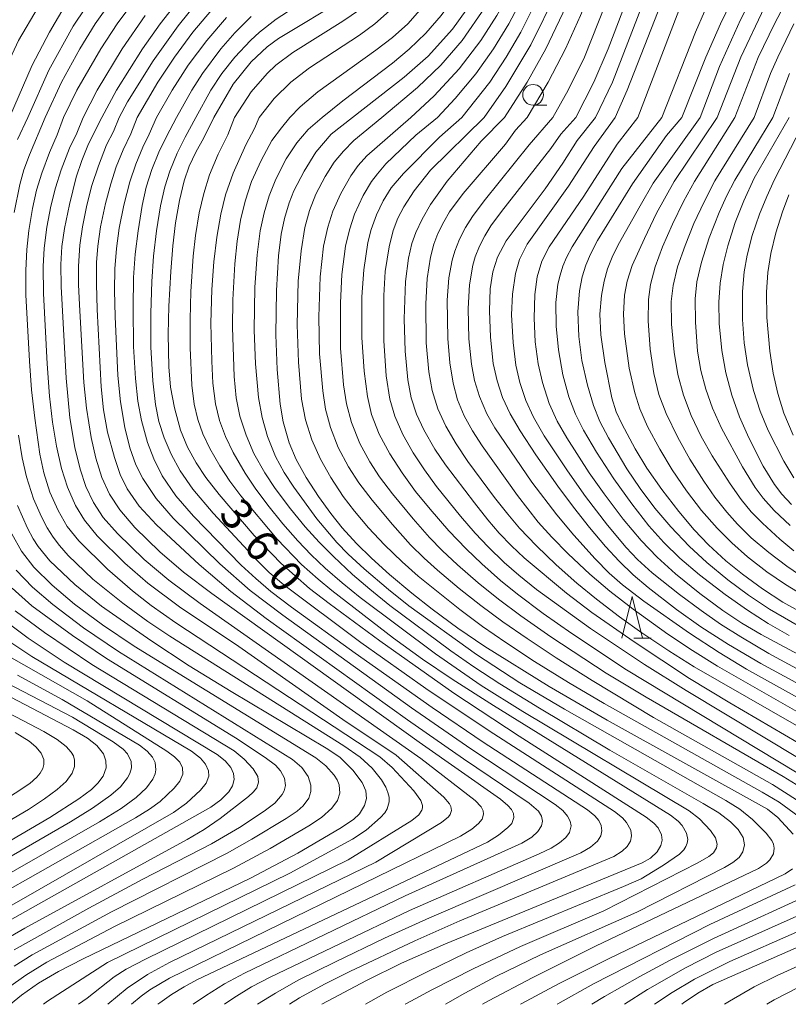
# Model space of a CAD drawing. Units: millimetres. Extents: x -72000 to -70000, y 24000 to 25500.
# Drawn here: x -70617 to -70524, y 24000 to 24119 of the extents above; entities that cross this region are included whole.
import ezdxf

# ---------------------------------------------------------------- set-up
doc = ezdxf.new("R2010")
doc.units = ezdxf.units.MM
for name, color, linetype, lineweight in [('633100_広葉樹林', 7, 'Continuous', 9), ('633200_針葉樹林', 7, 'Continuous', 9), ('710100_等高線（計曲線）', 7, 'Continuous', 20), ('710107_等高線（計曲線）（注記）', 7, 'Continuous', 20), ('710200_等高線（主曲線）', 7, 'Continuous', 9)]:
    doc.layers.add(name, color=color, linetype=linetype, lineweight=lineweight)
doc.styles.add('Style-WORKING', font='txt')

msp = doc.modelspace()

# ---------------------------------------------------------------- linework, layer by layer
at = {"layer": '633100_広葉樹林'}
msp.add_line((-70554.776, 24108.354), (-70553.109, 24108.354), dxfattribs=at)
msp.add_circle((-70554.776, 24109.604), 1.25, dxfattribs=at)
at = {"layer": '633200_針葉樹林'}
msp.add_line((-70542.622, 24044.13), (-70540.538, 24044.13), dxfattribs=at)
at = {"layer": '633200_針葉樹林', "flags": 128}
msp.add_lwpolyline([(-70544.08, 24044.13), (-70542.83, 24049.13), (-70541.58, 24044.13)], dxfattribs=at)
at = {"layer": '710100_等高線（計曲線）', "flags": 128}
for points in [[(-70522.61, 24190.51), (-70525.53, 24188.19), (-70529.6, 24184.41), (-70533.47, 24180.39), (-70549.63, 24162.94), (-70555.19, 24156.89), (-70557.74, 24153.71), (-70559.98, 24150.35), (-70561.86, 24146.79), (-70565.74, 24138.5), (-70567.24, 24135.89), (-70568.58, 24133.83), (-70572.24, 24126.74), (-70573.47, 24124.86), (-70575.29, 24122.9), (-70577.28, 24121.35), (-70585.45, 24116.41), (-70586.83, 24115.37), (-70588.75, 24113.58), (-70590.9, 24110.88), (-70593.22, 24106.87)], [(-70576.51, 24106.87), (-70570.29, 24111.74), (-70567.43, 24114.25), (-70564.48, 24117.52), (-70561.9, 24121.14), (-70559.19, 24125.82), (-70557.07, 24130.14), (-70551.2, 24143.56), (-70549.02, 24147.89), (-70546.56, 24152.04), (-70543.83, 24156.04), (-70540.29, 24160.68), (-70534.2, 24167.85), (-70529.77, 24172.75), (-70525.12, 24177.41), (-70521.85, 24180.29)], [(-70560.68, 24106.87), (-70558.04, 24110.59), (-70555.06, 24115.63), (-70551.95, 24121.95), (-70544.99, 24137.83), (-70542.34, 24142.93), (-70539.8, 24147.02), (-70536.97, 24150.96), (-70533.25, 24155.46), (-70529.69, 24159.29), (-70524.65, 24164.12), (-70519.77, 24168.34)], [(-70547.24, 24106.87), (-70545.2, 24111.15), (-70538.97, 24127.28), (-70536.82, 24132.26), (-70534.43, 24137.12), (-70531.21, 24142.77), (-70527.99, 24147.58), (-70524.73, 24151.76), (-70522.05, 24154.76)], [(-70534.65, 24106.87), (-70532.31, 24113.01), (-70529.8, 24118.66), (-70526.95, 24124.16), (-70517.68, 24140.23)], [(-70615.63, 24106.87), (-70613.11, 24112.59), (-70610.2, 24117.89), (-70607.23, 24122.32)], [(-70604.64, 24106.87), (-70603.64, 24108.77), (-70600.55, 24113.71), (-70597.52, 24117.93), (-70594.73, 24121.44)], [(-70615.63, 24106.87), (-70616.88, 24104.22)], [(-70604.64, 24106.87), (-70605.34, 24105.2), (-70606.15, 24103.57), (-70607.15, 24101.03), (-70607.92, 24098.68), (-70608.54, 24096.29), (-70609.06, 24093.7), (-70609.36, 24091.5), (-70609.53, 24088.97), (-70609.55, 24086.75), (-70609.44, 24084.31), (-70608.88, 24074.92), (-70608.56, 24071.83), (-70608, 24068.31), (-70607.44, 24065.8), (-70606.73, 24063.48), (-70605.81, 24061.49), (-70604.58, 24059.6), (-70602.76, 24057.47), (-70599.76, 24054.52), (-70596.91, 24052.07), (-70593.48, 24049.49), (-70568.51, 24031.59), (-70558.69, 24024.71), (-70557.8, 24023.96), (-70557.37, 24023.47), (-70557.14, 24022.99), (-70557.08, 24022.5), (-70557.35, 24021.79), (-70557.8, 24021.29), (-70558.95, 24020.37), (-70560.26, 24019.56), (-70595.28, 24002.93), (-70596.83, 24002.11), (-70598.33, 24001.2), (-70599.75, 24000.19), (-70599.98, 24000)], [(-70593.22, 24106.87), (-70594.43, 24104.44), (-70595.42, 24102.69), (-70596.2, 24101.01), (-70596.8, 24099.25), (-70597.37, 24096.89), (-70597.85, 24094.19), (-70598.19, 24091.42), (-70598.42, 24088.32), (-70598.66, 24084.15), (-70598.73, 24080.78), (-70598.64, 24076.84), (-70598.44, 24074.39), (-70597.99, 24071.89), (-70597.24, 24069.18), (-70596.42, 24067.16), (-70595.37, 24065.24), (-70594.18, 24063.5), (-70592.59, 24061.43), (-70588.39, 24056.5), (-70585.17, 24053.18), (-70581.71, 24050.11), (-70579.36, 24048.29), (-70573.22, 24043.79), (-70564.31, 24037.5), (-70556.46, 24032.31), (-70541.14, 24022.56), (-70540.22, 24021.84), (-70539.72, 24021.28), (-70539.29, 24020.44), (-70539.22, 24019.79), (-70539.37, 24019.14), (-70539.84, 24018.37), (-70540.61, 24017.63), (-70541.63, 24017.03), (-70565.31, 24007.29), (-70570.63, 24004.95), (-70574.84, 24002.88), (-70580.23, 24000)], [(-70576.51, 24106.87), (-70579.08, 24104.88), (-70580.94, 24102.71), (-70582.34, 24100.42), (-70583.58, 24098.03), (-70584.17, 24096.58), (-70584.73, 24094.69), (-70585.11, 24092.81), (-70585.45, 24090.2), (-70585.7, 24086.01), (-70585.77, 24080.68), (-70585.6, 24076.52), (-70585.23, 24072.32), (-70584.87, 24070.19), (-70584.15, 24067.66), (-70583.32, 24065.66), (-70582.11, 24063.49), (-70580.61, 24061.21), (-70579.13, 24059.13), (-70577.77, 24057.43), (-70576.06, 24055.55), (-70574.25, 24053.75), (-70572.09, 24051.81), (-70569.38, 24049.53), (-70566.93, 24047.61), (-70563.82, 24045.34), (-70560.58, 24043.12), (-70552.84, 24038.29), (-70545.86, 24034.24), (-70526.54, 24023.51), (-70525.3, 24022.53), (-70523.44, 24020.49)], [(-70560.68, 24106.87), (-70567.15, 24100.52), (-70569.11, 24098.05), (-70570.35, 24096.11), (-70571.08, 24094.74), (-70571.65, 24093.24), (-70572.12, 24091.28), (-70572.58, 24088.31), (-70572.75, 24085.41), (-70572.76, 24079.97), (-70572.47, 24075.74), (-70572.02, 24072.92), (-70571.44, 24070.88), (-70570.47, 24068.65), (-70569.22, 24066.47), (-70567.86, 24064.41), (-70566.4, 24062.42), (-70563.5, 24058.81), (-70561.76, 24056.79), (-70560.2, 24055.14), (-70558.24, 24053.25), (-70556.49, 24051.71), (-70554.38, 24050.01), (-70547.84, 24045.31), (-70541.34, 24040.94), (-70536.34, 24037.83), (-70517.99, 24026.77)], [(-70547.24, 24106.87), (-70549.45, 24104.09), (-70551.18, 24101.36), (-70553.33, 24098.29), (-70558.02, 24092.01), (-70559.08, 24090.03), (-70559.64, 24088.26), (-70559.93, 24086.24), (-70560.04, 24083.58), (-70559.92, 24080.38), (-70559.57, 24077.24), (-70559.12, 24075.14), (-70558.44, 24073.11), (-70557.54, 24071.17), (-70556.33, 24069.1), (-70554.44, 24066.2), (-70551.78, 24062.44), (-70549.92, 24059.91), (-70547.99, 24057.48), (-70546.03, 24055.17), (-70544.42, 24053.42), (-70542.71, 24051.77), (-70540.91, 24050.22), (-70537.49, 24047.58), (-70534.56, 24045.5), (-70531.24, 24043.37), (-70527.33, 24041.07), (-70517.93, 24035.98)], [(-70534.65, 24106.87), (-70540.29, 24098.94), (-70541.89, 24096.23), (-70544.52, 24091.51), (-70545.23, 24090.06), (-70545.79, 24088.63), (-70546.22, 24087.15), (-70546.55, 24085.41), (-70546.73, 24083.17), (-70546.62, 24080.69), (-70546.14, 24077.35), (-70545.3, 24073.08), (-70544.75, 24071.39), (-70544.1, 24069.95), (-70542.46, 24066.94), (-70541.05, 24064.61), (-70539.28, 24062.04), (-70537.23, 24059.38), (-70535.37, 24057.18), (-70533.64, 24055.38), (-70531.54, 24053.44), (-70529.55, 24051.83), (-70527.15, 24050.06), (-70524.67, 24048.46), (-70520.53, 24046.19)], [(-70523.62, 24060.23), (-70524.8, 24061.49), (-70525.68, 24062.64), (-70527.05, 24064.87), (-70528.79, 24068.27), (-70529.9, 24070.81), (-70530.82, 24073.42), (-70531.54, 24076.09), (-70532.03, 24078.81), (-70532.37, 24082.04), (-70532.41, 24084.63), (-70532.25, 24086.9), (-70531.89, 24089.14), (-70531.33, 24091.41), (-70530.43, 24094.21), (-70529.39, 24096.82), (-70528.15, 24099.57), (-70523.92, 24106.87)], [(-70616.88, 24060.11), (-70615.68, 24057.4), (-70614.99, 24056.1), (-70614.39, 24055.17), (-70612.99, 24053.46), (-70610, 24050.58), (-70606.78, 24048), (-70600.81, 24043.84), (-70596.19, 24040.81), (-70591.15, 24037.7), (-70579.69, 24030.88), (-70578.07, 24029.78), (-70576.47, 24028.21), (-70575.35, 24026.74), (-70574.91, 24025.73), (-70574.85, 24024.8), (-70575.07, 24023.96), (-70575.7, 24022.95), (-70576.41, 24022.26), (-70578.04, 24021.17), (-70583.12, 24018.23), (-70588.8, 24015.19), (-70608.99, 24005.5), (-70611.97, 24003.96), (-70614.34, 24002.55), (-70616.39, 24001.11), (-70617.72, 24000)], [(-70619.67, 24047.14), (-70615.62, 24044.14), (-70611.28, 24041.25), (-70592.82, 24030.1), (-70591.88, 24029.36), (-70591.2, 24028.54), (-70590.87, 24027.83), (-70590.8, 24027.11), (-70591, 24026.32), (-70591.44, 24025.6), (-70592.4, 24024.63), (-70593.61, 24023.75), (-70618.49, 24009.72)], [(-70623.55, 24040.07), (-70610.17, 24033.09), (-70608.44, 24032.09), (-70607.34, 24031.2), (-70606.53, 24030.19), (-70606.23, 24029.36), (-70606.22, 24028.48), (-70606.58, 24027.48), (-70607.21, 24026.64), (-70607.99, 24025.89), (-70609.5, 24024.78), (-70613, 24022.53), (-70627.01, 24014.31)], [(-70523.51, 24016.34), (-70524.42, 24015.72), (-70545.6, 24005.53), (-70551.65, 24002.49), (-70556.21, 24000.04), (-70556.29, 24000)], [(-70511.01, 24012.09), (-70533.12, 24002.37), (-70534.92, 24001.34), (-70536.64, 24000.18), (-70536.87, 24000)]]:
    msp.add_lwpolyline(points, dxfattribs=at)
at = {"layer": '710200_等高線（主曲線）', "flags": 128}
for points in [[(-70523.63, 24192.09), (-70526.63, 24189.73), (-70529.64, 24186.98), (-70532.64, 24183.97), (-70546.2, 24169.2), (-70555.74, 24159.2), (-70559.18, 24155.19), (-70560.68, 24153.1), (-70561.88, 24151.19), (-70563.48, 24148.19), (-70566.69, 24141.16), (-70568.17, 24138.18), (-70572.83, 24130.17), (-70574.8, 24127.17), (-70575.7, 24126.04), (-70577.7, 24124.13), (-70579.71, 24122.66), (-70585.71, 24118.72), (-70587.73, 24117.16), (-70588.83, 24116.16), (-70590.72, 24114.14), (-70592.26, 24112.16), (-70593.58, 24110.15), (-70595.39, 24106.87)], [(-70521.63, 24189.02), (-70524.63, 24186.65), (-70527.64, 24183.95), (-70530.64, 24180.99), (-70534.24, 24177.21), (-70546.13, 24164.2), (-70551.67, 24157.95), (-70554.81, 24154.19), (-70556.27, 24152.19), (-70558.75, 24148.19), (-70564.21, 24137.18), (-70567.69, 24130.92), (-70570.13, 24126.17), (-70571.7, 24123.75), (-70573.7, 24121.5), (-70575.7, 24119.84), (-70577.7, 24118.48), (-70583.71, 24114.72), (-70585.77, 24113.16), (-70586.83, 24112.16), (-70588.72, 24109.97), (-70590.75, 24106.87)], [(-70523.69, 24185.22), (-70527.06, 24182.22), (-70529.12, 24180.21), (-70535.77, 24173.21), (-70546.42, 24161.2), (-70550.67, 24156.04), (-70552.85, 24153.19), (-70554.86, 24150.19), (-70556.04, 24148.19), (-70557.63, 24145.18), (-70560.91, 24138.18), (-70567.19, 24126.17), (-70568.4, 24124.17), (-70569.81, 24122.16), (-70571.7, 24120.06), (-70573.82, 24118.16), (-70575.7, 24116.79), (-70581.71, 24112.85), (-70583.94, 24111.15), (-70585.98, 24109.15), (-70587.77, 24106.87)], [(-70522.63, 24183.92), (-70524.63, 24182.21), (-70527.84, 24179.21), (-70530.8, 24176.21), (-70535.44, 24171.21), (-70544.13, 24161.2), (-70547.31, 24157.19), (-70549.53, 24154.19), (-70552.14, 24150.19), (-70554.33, 24146.18), (-70559.73, 24134.17), (-70561.72, 24130.17), (-70564.53, 24125.17), (-70565.81, 24123.16), (-70567.27, 24121.16), (-70569.88, 24118.16), (-70571.7, 24116.53), (-70573.7, 24114.98), (-70580.71, 24109.97), (-70582.82, 24108.15), (-70584.06, 24106.87)], [(-70522.63, 24181.75), (-70527.64, 24177.16), (-70534.2, 24170.21), (-70541.94, 24161.2), (-70545.07, 24157.19), (-70547.23, 24154.19), (-70550.36, 24149.19), (-70552.45, 24145.18), (-70558.72, 24131.17), (-70560.68, 24127.24), (-70563.68, 24122.14), (-70565.86, 24119.16), (-70567.69, 24117.03), (-70569.69, 24115.09), (-70571.7, 24113.42), (-70577.7, 24108.9), (-70580.2, 24106.87)], [(-70522.63, 24176.99), (-70525.65, 24174.21), (-70530.64, 24169.09), (-70534.15, 24165.2), (-70538.44, 24160.2), (-70542.31, 24155.19), (-70545.69, 24150.19), (-70548.54, 24145.18), (-70550.48, 24141.18), (-70556.25, 24128.17), (-70558.25, 24124.17), (-70560.54, 24120.16), (-70563.31, 24116.16), (-70565.88, 24113.16), (-70568.69, 24110.47), (-70573, 24106.87)], [(-70569.49, 24106.87), (-70566.69, 24109.49), (-70563.68, 24112.72), (-70561.06, 24116.16), (-70559.13, 24119.16), (-70556.89, 24123.16), (-70555.39, 24126.17), (-70549.6, 24139.18), (-70547.17, 24144.18), (-70544.32, 24149.19), (-70541.65, 24153.17), (-70539.4, 24156.19), (-70536.97, 24159.2), (-70531.66, 24165.2), (-70524.75, 24172.21), (-70522.63, 24174.19)], [(-70523.72, 24170.21), (-70526.91, 24167.2), (-70530.64, 24163.46), (-70535.65, 24157.98), (-70538.73, 24154.19), (-70540.95, 24151.19), (-70543.57, 24147.19), (-70546.35, 24142.18), (-70548.28, 24138.18), (-70554.54, 24124.17), (-70557.7, 24118.16), (-70559.55, 24115.16), (-70561.68, 24112.14), (-70564.15, 24109.15), (-70566.28, 24106.87)], [(-70563.35, 24106.87), (-70560, 24111.15), (-70558.03, 24114.16), (-70556.26, 24117.16), (-70552.74, 24124.17), (-70547.89, 24135.18), (-70545.56, 24140.18), (-70542.85, 24145.18), (-70540.29, 24149.19), (-70538.11, 24152.19), (-70535.7, 24155.19), (-70533.09, 24158.19), (-70530.25, 24161.2), (-70527.21, 24164.2), (-70523.63, 24167.52)], [(-70522.63, 24163.65), (-70528.64, 24157.91), (-70531.17, 24155.19), (-70533.74, 24152.19), (-70536.09, 24149.19), (-70538.22, 24146.18), (-70540.72, 24142.18), (-70542.87, 24138.18), (-70545.66, 24132.13), (-70550.39, 24121.16), (-70553.25, 24115.16), (-70555.47, 24111.15), (-70558.23, 24106.87)], [(-70521.73, 24162.2), (-70524.94, 24159.2), (-70527.9, 24156.19), (-70532.25, 24151.19), (-70533.82, 24149.19), (-70536.66, 24145.18), (-70539.13, 24141.18), (-70541.27, 24137.18), (-70543.66, 24132.04), (-70549.08, 24119.16), (-70550.87, 24115.16), (-70552.94, 24111.15), (-70555.49, 24106.87)], [(-70552.38, 24106.87), (-70550.55, 24110.15), (-70548.58, 24114.16), (-70543.44, 24127.17), (-70540.42, 24134.17), (-70537.92, 24139.18), (-70535.65, 24143.08), (-70533.64, 24146.16), (-70531.46, 24149.19), (-70529.07, 24152.19), (-70526.63, 24154.97), (-70524.63, 24157.08), (-70521.63, 24160)], [(-70549.61, 24106.87), (-70547.45, 24111.15), (-70545.73, 24115.16), (-70541.14, 24127.17), (-70538.57, 24133.17), (-70536.12, 24138.18), (-70533.24, 24143.18), (-70530.64, 24147.08), (-70529.09, 24149.19), (-70527.52, 24151.19), (-70524.94, 24154.19), (-70523.06, 24156.19)], [(-70522.63, 24151.11), (-70524.19, 24149.19), (-70526.39, 24146.18), (-70528.39, 24143.18), (-70529.65, 24141.18), (-70532.47, 24136.18), (-70535.41, 24130.17), (-70537.65, 24124.93), (-70543.43, 24110.15), (-70544.89, 24106.87)], [(-70542.17, 24106.87), (-70536.69, 24121.16), (-70534.58, 24126.17), (-70532.64, 24130.41), (-70530.64, 24134.34), (-70529.68, 24136.18), (-70526.75, 24141.18), (-70522.77, 24147.19)], [(-70521.24, 24144.18), (-70525.22, 24137.18), (-70528.98, 24130.17), (-70533.03, 24122.16), (-70535.19, 24117.16), (-70539.27, 24106.87)], [(-70523.19, 24135.18), (-70528.19, 24126.17), (-70530.28, 24122.16), (-70532.2, 24118.16), (-70533.95, 24114.16), (-70536.84, 24106.87)], [(-70532.61, 24106.87), (-70529.75, 24114.16), (-70526.9, 24120.16), (-70524.74, 24124.17), (-70521.63, 24129.57)], [(-70604.74, 24122.12), (-70607.54, 24118.16), (-70609.39, 24115.16), (-70611.59, 24111.15), (-70613.55, 24106.87)], [(-70611.33, 24106.87), (-70609.76, 24110.15), (-70606.87, 24115.16), (-70604.9, 24118.16), (-70601.93, 24122.16)], [(-70596.73, 24121.98), (-70599.71, 24118.16), (-70601.83, 24115.16), (-70604.96, 24110.15), (-70606.72, 24106.87)], [(-70530.48, 24106.87), (-70527.64, 24114.1), (-70525.68, 24118.16), (-70523.63, 24122.08)], [(-70620.71, 24106.87), (-70619.12, 24111.15), (-70616.78, 24116.16), (-70614.4, 24120.16)], [(-70617.85, 24106.87), (-70615.13, 24113.16), (-70613.04, 24117.16), (-70611.25, 24120.16)], [(-70592.41, 24121.16), (-70595.75, 24117.16), (-70597.96, 24114.16), (-70599.97, 24111.15), (-70602.49, 24106.87)], [(-70601.52, 24119.16), (-70604.28, 24115.16), (-70607.29, 24110.15), (-70608.97, 24106.87)], [(-70591.72, 24118.94), (-70594.08, 24116.16), (-70596.31, 24113.16), (-70598.27, 24110.15), (-70600.16, 24106.87)], [(-70588.72, 24119.04), (-70590.72, 24117.07), (-70592.39, 24115.16), (-70594.61, 24112.16), (-70595.89, 24110.15), (-70597.72, 24106.87)], [(-70528.12, 24106.87), (-70526.15, 24112.16), (-70525.29, 24114.16), (-70523.36, 24118.16)], [(-70525.87, 24106.87), (-70523.9, 24112.16)], [(-70617.29, 24095.44), (-70616.6, 24098.79), (-70616.11, 24100.55), (-70615.46, 24102.38), (-70613.55, 24106.87)], [(-70609.56, 24000), (-70608.51, 24000.76), (-70605.24, 24003.3), (-70603.81, 24004.24), (-70601.48, 24005.46), (-70577.07, 24017.41), (-70569.37, 24022.15), (-70568.53, 24022.85), (-70568.17, 24023.38), (-70568.09, 24023.67), (-70568.09, 24023.97), (-70568.29, 24024.57), (-70569.13, 24025.73), (-70571.77, 24028.55), (-70573.24, 24029.82), (-70597.8, 24045.96), (-70600.77, 24048.06), (-70603.05, 24049.82), (-70606.03, 24052.43), (-70609.5, 24055.84), (-70610.9, 24057.6), (-70612.01, 24059.5), (-70613, 24061.73), (-70613.72, 24064.05), (-70614.18, 24066.3), (-70614.81, 24070.62), (-70615.2, 24074.05), (-70615.46, 24077.49), (-70615.87, 24085.52), (-70615.9, 24088.42), (-70615.77, 24090.95), (-70615.52, 24093.27), (-70615.09, 24095.92), (-70614.59, 24098.1), (-70613.97, 24100.17), (-70613.04, 24102.66), (-70612.13, 24104.8), (-70611.33, 24106.87)], [(-70606.01, 24000), (-70603.66, 24001.93), (-70601.24, 24003.61), (-70598.57, 24005.02), (-70573.7, 24017.13), (-70565.81, 24021.9), (-70564.97, 24022.6), (-70564.77, 24022.86), (-70564.6, 24023.34), (-70564.68, 24023.85), (-70564.83, 24024.14), (-70565.53, 24024.98), (-70571.28, 24030.02), (-70577.68, 24034.33), (-70590.21, 24043.13), (-70597.37, 24047.89), (-70601.18, 24050.74), (-70603.94, 24053.16), (-70607.28, 24056.47), (-70608.83, 24058.33), (-70609.9, 24060.1), (-70610.88, 24062.33), (-70611.59, 24064.57), (-70612.21, 24067.25), (-70612.66, 24070.15), (-70613.02, 24073.29), (-70613.31, 24077.18), (-70613.75, 24085.68), (-70613.79, 24088.92), (-70613.66, 24091.14), (-70613.35, 24093.66), (-70612.88, 24096.19), (-70612.33, 24098.38), (-70611.63, 24100.58), (-70610.62, 24103.16), (-70609.76, 24105), (-70608.97, 24106.87)], [(-70603.15, 24000), (-70602.01, 24000.97), (-70600.94, 24001.76), (-70598.59, 24003.14), (-70563.5, 24020.28), (-70562.16, 24021.09), (-70561.33, 24021.79), (-70560.92, 24022.31), (-70560.73, 24022.91), (-70560.77, 24023.31), (-70561.01, 24023.78), (-70561.74, 24024.57), (-70568.29, 24029.62), (-70594.9, 24048.3), (-70598.66, 24051.1), (-70601.62, 24053.62), (-70604.85, 24056.74), (-70606.55, 24058.68), (-70607.74, 24060.47), (-70608.65, 24062.41), (-70609.35, 24064.51), (-70609.99, 24067.12), (-70610.59, 24070.67), (-70611.04, 24075.45), (-70611.64, 24086.52), (-70611.68, 24089.15), (-70611.53, 24091.32), (-70611.23, 24093.48), (-70610.64, 24096.39), (-70609.81, 24099.67), (-70609.15, 24101.69), (-70608.43, 24103.5), (-70607.56, 24105.24), (-70606.72, 24106.87)], [(-70595.73, 24000), (-70594.25, 24001.03), (-70591.94, 24002.45), (-70589.54, 24003.74), (-70570.18, 24013.07), (-70556.11, 24019.41), (-70554.91, 24020.16), (-70554.19, 24020.82), (-70553.75, 24021.49), (-70553.63, 24022.07), (-70553.76, 24022.67), (-70554.11, 24023.26), (-70555.25, 24024.26), (-70563.15, 24029.58), (-70569.92, 24034.28), (-70586.92, 24046.51), (-70591.2, 24049.76), (-70595, 24052.99), (-70600.15, 24057.78), (-70602.24, 24060.05), (-70603.67, 24062.12), (-70604.52, 24063.85), (-70605.2, 24065.89), (-70606.03, 24068.95), (-70606.53, 24071.66), (-70606.79, 24074.4), (-70607.3, 24083.73), (-70607.39, 24086.81), (-70607.36, 24089.38), (-70607.22, 24091.37), (-70606.88, 24093.71), (-70606.3, 24096.49), (-70605.66, 24098.89), (-70604.99, 24100.93), (-70604.15, 24102.98), (-70603.22, 24104.89), (-70602.49, 24106.87)], [(-70591.97, 24000), (-70590.82, 24000.8), (-70588.68, 24002.1), (-70586.46, 24003.27), (-70569.66, 24011.31), (-70554.04, 24018.12), (-70552.59, 24018.82), (-70551.59, 24019.45), (-70550.84, 24020.1), (-70550.38, 24020.72), (-70550.19, 24021.49), (-70550.3, 24022.08), (-70550.62, 24022.67), (-70551.2, 24023.34), (-70552.12, 24024.07), (-70562.29, 24030.8), (-70569.43, 24035.72), (-70584.93, 24046.9), (-70588.84, 24049.88), (-70592.5, 24053.08), (-70598.12, 24058.59), (-70600.17, 24060.95), (-70601.8, 24063.35), (-70602.63, 24065.01), (-70603.36, 24067.05), (-70603.96, 24069.5), (-70604.49, 24072.6), (-70604.79, 24075.8), (-70605.14, 24082.88), (-70605.21, 24086.03), (-70605.17, 24088.62), (-70604.98, 24091.07), (-70604.64, 24093.53), (-70604.08, 24096.3), (-70603.35, 24099.13), (-70602.65, 24101.23), (-70601.8, 24103.29), (-70601.01, 24104.87), (-70600.16, 24106.87)], [(-70587.96, 24000), (-70585.81, 24001.36), (-70583.06, 24002.89), (-70578.64, 24005.09), (-70572.67, 24007.96), (-70567.24, 24010.44), (-70549.02, 24018.25), (-70547.86, 24018.93), (-70547.03, 24019.66), (-70546.61, 24020.31), (-70546.48, 24020.92), (-70546.57, 24021.53), (-70546.87, 24022.16), (-70547.34, 24022.72), (-70548.23, 24023.45), (-70560.78, 24031.61), (-70566.94, 24035.77), (-70576.2, 24042.31), (-70583.86, 24047.85), (-70586.36, 24049.75), (-70588.19, 24051.31), (-70589.96, 24052.94), (-70595.7, 24058.83), (-70597.83, 24061.29), (-70599.45, 24063.69), (-70600.48, 24065.74), (-70601.21, 24067.7), (-70601.94, 24070.34), (-70602.38, 24072.69), (-70602.68, 24075.41), (-70602.91, 24079.27), (-70602.97, 24083.95), (-70602.9, 24087.59), (-70602.7, 24090.41), (-70602.37, 24093.22), (-70601.88, 24096.27), (-70601.38, 24098.47), (-70600.7, 24100.62), (-70599.86, 24102.71), (-70598.93, 24104.58), (-70597.72, 24106.87)], [(-70584.13, 24000), (-70582.92, 24000.77), (-70579.92, 24002.43), (-70576.86, 24003.97), (-70569, 24007.63), (-70563.58, 24010.05), (-70545.06, 24017.82), (-70544.05, 24018.45), (-70543.42, 24019.03), (-70543.04, 24019.65), (-70542.91, 24020.31), (-70543.01, 24020.98), (-70543.52, 24021.93), (-70544.02, 24022.49), (-70544.95, 24023.22), (-70560.06, 24032.97), (-70567.69, 24038.07), (-70575.51, 24043.62), (-70584.81, 24050.55), (-70586.55, 24052.05), (-70588.07, 24053.51), (-70593.33, 24059.2), (-70595.78, 24062.08), (-70597.3, 24064.31), (-70598.38, 24066.3), (-70599.23, 24068.26), (-70599.85, 24070.24), (-70600.28, 24072.28), (-70600.59, 24075.15), (-70600.81, 24079.21), (-70600.83, 24083.3), (-70600.72, 24087.1), (-70600.49, 24090.17), (-70600.13, 24093.22), (-70599.66, 24096.23), (-70599.15, 24098.5), (-70598.55, 24100.4), (-70597.67, 24102.56), (-70596.69, 24104.51), (-70595.39, 24106.87)], [(-70574.97, 24000), (-70572.4, 24001.45), (-70567.47, 24003.96), (-70562.82, 24006.19), (-70558.45, 24008.16), (-70543.88, 24014.18), (-70541.75, 24015.14), (-70539.05, 24016.76), (-70537.13, 24018.11), (-70536.61, 24018.62), (-70536.36, 24019), (-70536.19, 24019.41), (-70536.14, 24019.85), (-70536.29, 24020.62), (-70536.8, 24021.54), (-70537.29, 24022.08), (-70538.23, 24022.8), (-70559.55, 24036), (-70564.52, 24039.17), (-70568.08, 24041.61), (-70571.58, 24044.14), (-70579.03, 24049.86), (-70580.67, 24051.22), (-70582.67, 24053.02), (-70585.6, 24056.05), (-70590, 24061.29), (-70591.29, 24063.06), (-70592.5, 24064.88), (-70593.71, 24066.98), (-70594.56, 24068.77), (-70595.18, 24070.47), (-70595.62, 24072.33), (-70595.87, 24074.6), (-70596.08, 24079.12), (-70596.1, 24082.52), (-70595.99, 24085.92), (-70595.71, 24090.16), (-70595.45, 24092.64), (-70594.99, 24095.4), (-70594.45, 24097.73), (-70593.74, 24099.97), (-70592.73, 24102.46), (-70591.56, 24104.8), (-70590.75, 24106.87)], [(-70570.18, 24000), (-70570.04, 24000.09), (-70566.96, 24001.76), (-70562.01, 24004.28), (-70556.3, 24006.97), (-70546.24, 24011.28), (-70534.94, 24017.03), (-70533.59, 24017.81), (-70533.04, 24018.27), (-70532.66, 24018.85), (-70532.58, 24019.29), (-70532.78, 24020.05), (-70533.39, 24020.94), (-70534.74, 24022.34), (-70535.97, 24023.32), (-70556, 24035.28), (-70561.01, 24038.43), (-70566.54, 24042.23), (-70575.62, 24049.02), (-70577.79, 24050.79), (-70579.82, 24052.57), (-70581.5, 24054.18), (-70583.11, 24055.86), (-70584.91, 24057.9), (-70586.74, 24060.16), (-70588.27, 24062.21), (-70589.46, 24064.01), (-70590.91, 24066.51), (-70591.84, 24068.42), (-70592.54, 24070.35), (-70593.02, 24072.35), (-70593.35, 24074.84), (-70593.48, 24077.49), (-70593.58, 24082.07), (-70593.47, 24086.16), (-70593.24, 24089.46), (-70592.88, 24092.44), (-70592.4, 24095.22), (-70591.84, 24097.54), (-70590.92, 24100.16), (-70589.4, 24103.58), (-70588.35, 24105.54), (-70587.77, 24106.87)], [(-70565.34, 24000), (-70563, 24001.35), (-70559.25, 24003.34), (-70553.89, 24005.95), (-70542.28, 24011.12), (-70531.72, 24016.47), (-70530.71, 24017.08), (-70529.96, 24017.71), (-70529.51, 24018.36), (-70529.29, 24019.21), (-70529.47, 24020.11), (-70530.07, 24021.06), (-70531, 24021.99), (-70532.41, 24023.06), (-70534.28, 24024.22), (-70545.51, 24030.61), (-70553.99, 24035.67), (-70558.78, 24038.63), (-70561.91, 24040.67), (-70564.67, 24042.58), (-70572.03, 24048.08), (-70574.46, 24050.03), (-70576.52, 24051.81), (-70578.83, 24053.96), (-70580.56, 24055.71), (-70582.22, 24057.54), (-70584.01, 24059.73), (-70585.85, 24062.17), (-70587.11, 24064.05), (-70588.4, 24066.4), (-70589.36, 24068.59), (-70590.1, 24070.86), (-70590.55, 24073.08), (-70590.8, 24075.64), (-70590.99, 24081.58), (-70590.95, 24084.9), (-70590.71, 24089.23), (-70590.43, 24091.98), (-70590.02, 24094.52), (-70589.47, 24096.8), (-70588.68, 24099.15), (-70587.52, 24101.69), (-70586.25, 24104.09), (-70585.07, 24105.61), (-70584.06, 24106.87)], [(-70560.86, 24000), (-70560.05, 24000.45), (-70554.9, 24003.18), (-70547.27, 24007), (-70527.61, 24016.35), (-70526.65, 24016.99), (-70526.23, 24017.43), (-70525.82, 24018.14), (-70525.72, 24018.83), (-70525.81, 24019.29), (-70526.01, 24019.74), (-70526.68, 24020.63), (-70528.33, 24022.29), (-70529.85, 24023.53), (-70531.56, 24024.57), (-70550.99, 24035.56), (-70556.37, 24038.75), (-70561.59, 24042.15), (-70569.74, 24048.03), (-70572.2, 24049.98), (-70575.14, 24052.5), (-70577.06, 24054.25), (-70578.43, 24055.64), (-70580.81, 24058.5), (-70583.6, 24062.34), (-70584.78, 24064.1), (-70585.82, 24066.03), (-70586.76, 24068.43), (-70587.42, 24070.7), (-70587.86, 24073.12), (-70588.22, 24077.18), (-70588.37, 24081.26), (-70588.28, 24086.43), (-70588.02, 24090.33), (-70587.64, 24093.22), (-70587.19, 24095.4), (-70586.58, 24097.45), (-70585.78, 24099.43), (-70584.52, 24101.88), (-70583.24, 24103.83), (-70581.89, 24105.41), (-70580.2, 24106.87)], [(-70522.73, 24022.58), (-70525.14, 24024.35), (-70527.16, 24025.56), (-70546.21, 24036.26), (-70550.52, 24038.79), (-70554.59, 24041.33), (-70558.06, 24043.61), (-70560.86, 24045.55), (-70563.61, 24047.57), (-70568.63, 24051.6), (-70570.56, 24053.33), (-70572.67, 24055.39), (-70574.59, 24057.42), (-70576.29, 24059.43), (-70577.65, 24061.21), (-70579.15, 24063.47), (-70580.4, 24065.7), (-70581.42, 24068.03), (-70582.18, 24070.45), (-70582.66, 24072.94), (-70583.05, 24077.37), (-70583.2, 24081.87), (-70583.07, 24087.16), (-70582.73, 24090.82), (-70582.26, 24093.63), (-70581.72, 24095.67), (-70580.95, 24097.63), (-70579.84, 24099.78), (-70578.74, 24101.47), (-70577.62, 24102.83), (-70576.35, 24104.12), (-70573, 24106.87)], [(-70523.02, 24024.66), (-70525.94, 24026.47), (-70540.27, 24034.58), (-70547.64, 24039.02), (-70552.01, 24041.76), (-70555.5, 24044.07), (-70558.4, 24046.08), (-70561.07, 24048.06), (-70563.68, 24050.13), (-70566.3, 24052.34), (-70567.9, 24053.78), (-70569.53, 24055.39), (-70571.73, 24057.82), (-70574.17, 24060.76), (-70575.78, 24062.86), (-70577.03, 24064.78), (-70578.24, 24067.1), (-70579.18, 24069.52), (-70579.77, 24071.71), (-70580.12, 24073.95), (-70580.49, 24078.4), (-70580.6, 24082.86), (-70580.44, 24087.68), (-70580.01, 24091.36), (-70579.52, 24093.64), (-70578.9, 24095.57), (-70577.95, 24097.72), (-70576.74, 24099.85), (-70575.84, 24101.1), (-70574.82, 24102.25), (-70569.49, 24106.87)], [(-70522.03, 24025.83), (-70524.65, 24027.45), (-70541.16, 24037.03), (-70545.95, 24039.9), (-70552.64, 24044.27), (-70556.23, 24046.8), (-70558.94, 24048.83), (-70561.37, 24050.79), (-70563.86, 24052.96), (-70565.72, 24054.69), (-70567.25, 24056.25), (-70569.24, 24058.51), (-70571.72, 24061.51), (-70573.27, 24063.57), (-70574.44, 24065.37), (-70575.63, 24067.57), (-70576.65, 24070.1), (-70577.26, 24072.35), (-70577.62, 24074.66), (-70577.96, 24079.09), (-70577.97, 24084.54), (-70577.82, 24087.95), (-70577.36, 24091.35), (-70576.91, 24093.35), (-70576.27, 24095.24), (-70575.23, 24097.48), (-70574.23, 24099.15), (-70573.53, 24100.09), (-70572.51, 24101.27), (-70568.9, 24104.75), (-70566.28, 24106.87)], [(-70516.15, 24023.8), (-70543.5, 24040.3), (-70550.09, 24044.67), (-70553.54, 24047.11), (-70556.64, 24049.43), (-70558.69, 24051.09), (-70560.95, 24053.08), (-70562.85, 24054.9), (-70564.93, 24057.08), (-70567.19, 24059.68), (-70568.92, 24061.82), (-70570.56, 24064.07), (-70572.03, 24066.33), (-70573.33, 24068.7), (-70574.25, 24071.07), (-70574.74, 24073.24), (-70575.12, 24076.3), (-70575.39, 24080.36), (-70575.39, 24085.28), (-70575.16, 24088.51), (-70574.67, 24091.8), (-70574.29, 24093.38), (-70573.65, 24095.16), (-70572.85, 24096.82), (-70571.86, 24098.41), (-70570.4, 24100.13), (-70566.04, 24104.51), (-70563.35, 24106.87)], [(-70509.68, 24023.79), (-70531.06, 24036.33), (-70535.92, 24039.28), (-70542.61, 24043.68), (-70547.69, 24047.23), (-70550.76, 24049.54), (-70555.83, 24053.8), (-70557.37, 24055.25), (-70558.84, 24056.79), (-70560.22, 24058.4), (-70561.83, 24060.44), (-70565.33, 24065.03), (-70566.6, 24066.9), (-70567.95, 24069.23), (-70568.82, 24071.13), (-70569.45, 24073.07), (-70569.88, 24075.25), (-70570.19, 24078.72), (-70570.29, 24082.61), (-70570.14, 24087.09), (-70569.78, 24089.94), (-70569.37, 24091.68), (-70568.9, 24093.02), (-70568.15, 24094.64), (-70567.12, 24096.4), (-70565.11, 24099.2), (-70561.03, 24104.02), (-70558.23, 24106.87)], [(-70507.42, 24024.66), (-70535.38, 24040.67), (-70538.41, 24042.58), (-70541.66, 24044.77), (-70544.35, 24046.68), (-70547.15, 24048.81), (-70549.52, 24050.76), (-70551.99, 24052.96), (-70554.36, 24055.24), (-70556.39, 24057.38), (-70557.83, 24059.06), (-70559.42, 24061.09), (-70562.62, 24065.41), (-70564.06, 24067.56), (-70565.28, 24069.67), (-70566.23, 24071.77), (-70566.92, 24073.97), (-70567.35, 24076.24), (-70567.65, 24079.73), (-70567.69, 24084.42), (-70567.53, 24087.48), (-70567.14, 24090.03), (-70566.72, 24091.61), (-70566.24, 24092.89), (-70565.54, 24094.31), (-70564.83, 24095.49), (-70563.18, 24097.7), (-70558.11, 24103.66), (-70556.91, 24105.33), (-70555.49, 24106.87)], [(-70516.82, 24031.76), (-70532.55, 24040.74), (-70535.57, 24042.62), (-70538.53, 24044.6), (-70542.72, 24047.6), (-70545.54, 24049.78), (-70547.95, 24051.85), (-70550.53, 24054.27), (-70552.52, 24056.3), (-70554.16, 24058.12), (-70556.65, 24061.32), (-70560.89, 24067.3), (-70562.09, 24069.1), (-70563.08, 24070.93), (-70563.87, 24072.85), (-70564.42, 24074.85), (-70564.81, 24077.3), (-70565.05, 24080.25), (-70565.11, 24084.84), (-70564.91, 24087.57), (-70564.53, 24089.67), (-70564.21, 24090.78), (-70563.63, 24092.22), (-70562.91, 24093.61), (-70562.08, 24094.94), (-70560.68, 24096.84), (-70555.23, 24103.57), (-70552.38, 24106.87)], [(-70518.58, 24034.57), (-70529.05, 24040.37), (-70532.37, 24042.4), (-70535.94, 24044.74), (-70541.43, 24048.58), (-70544.02, 24050.55), (-70545.62, 24051.97), (-70547.3, 24053.67), (-70549.86, 24056.55), (-70551.91, 24058.99), (-70554.92, 24062.94), (-70559.39, 24069.48), (-70560.34, 24071.17), (-70561.24, 24073.25), (-70561.83, 24075.16), (-70562.21, 24077.15), (-70562.5, 24080.2), (-70562.58, 24083.87), (-70562.42, 24086.72), (-70562.03, 24089.07), (-70561.74, 24090.07), (-70561.23, 24091.36), (-70560.59, 24092.6), (-70559.85, 24093.8), (-70558.59, 24095.53), (-70552.63, 24103.13), (-70551.41, 24104.86), (-70549.61, 24106.87)], [(-70544.89, 24106.87), (-70547.42, 24103.37), (-70550.49, 24098.58), (-70555.47, 24091.59), (-70556.41, 24089.74), (-70556.91, 24088.09), (-70557.27, 24085.6), (-70557.36, 24083.11), (-70557.19, 24079.75), (-70556.84, 24077.02), (-70556.37, 24074.93), (-70555.64, 24072.78), (-70554.73, 24070.77), (-70553.43, 24068.49), (-70550.64, 24064.31), (-70548.45, 24061.21), (-70545.79, 24057.74), (-70543.57, 24055.04), (-70542.2, 24053.59), (-70540.42, 24051.99), (-70537.12, 24049.37), (-70534.54, 24047.44), (-70532.18, 24045.81), (-70529.73, 24044.27), (-70526.36, 24042.29), (-70522.58, 24040.23)], [(-70542.17, 24106.87), (-70544.63, 24103.64), (-70548.64, 24097.39), (-70552.83, 24091.28), (-70553.71, 24089.54), (-70554.28, 24087.68), (-70554.57, 24085.54), (-70554.66, 24082.69), (-70554.51, 24079.82), (-70554.17, 24077.17), (-70553.65, 24074.94), (-70552.82, 24072.41), (-70551.87, 24070.29), (-70550.72, 24068.27), (-70548, 24064.07), (-70546.21, 24061.52), (-70543.91, 24058.48), (-70541.75, 24055.88), (-70539.82, 24053.9), (-70537.6, 24051.88), (-70534.69, 24049.52), (-70531.92, 24047.46), (-70529.64, 24045.95), (-70527.29, 24044.55), (-70516.57, 24038.83)], [(-70539.27, 24106.87), (-70544.07, 24100.71), (-70550.06, 24091.28), (-70550.74, 24090.02), (-70551.18, 24088.97), (-70551.53, 24087.88), (-70551.78, 24086.77), (-70552.03, 24084.57), (-70552.01, 24081.73), (-70551.73, 24078.87), (-70551.17, 24075.88), (-70550.45, 24073.19), (-70549.68, 24071.14), (-70548.71, 24069.18), (-70547.14, 24066.56), (-70545.04, 24063.33), (-70542.87, 24060.32), (-70540.83, 24057.68), (-70539.02, 24055.65), (-70537.1, 24053.78), (-70534.73, 24051.76), (-70531.64, 24049.37), (-70528.94, 24047.48), (-70526.47, 24045.91), (-70523.93, 24044.45)], [(-70536.84, 24106.87), (-70538.68, 24104.72), (-70542.79, 24098.89), (-70547, 24092.03), (-70547.86, 24090.39), (-70548.43, 24089.06), (-70548.86, 24087.68), (-70549.2, 24085.98), (-70549.38, 24083.46), (-70549.25, 24080.48), (-70548.88, 24077.58), (-70548.22, 24074.63), (-70547.49, 24072.17), (-70546.72, 24070.23), (-70545.68, 24068.25), (-70543.47, 24064.53), (-70541.89, 24062.16), (-70540.1, 24059.81), (-70538.17, 24057.55), (-70535.96, 24055.23), (-70533.84, 24053.25), (-70531.32, 24051.17), (-70528.81, 24049.29), (-70526.28, 24047.61), (-70521.93, 24045.08)], [(-70521.47, 24048.83), (-70524.35, 24050.58), (-70526.61, 24052.12), (-70528.95, 24053.94), (-70530.83, 24055.6), (-70532.6, 24057.38), (-70534.48, 24059.53), (-70536.27, 24061.87), (-70538.01, 24064.42), (-70539.51, 24066.89), (-70540.97, 24069.65), (-70541.91, 24071.78), (-70542.53, 24073.7), (-70543.18, 24076.66), (-70543.77, 24080.81), (-70543.9, 24083.19), (-70543.77, 24085.46), (-70543.45, 24087.16), (-70542.83, 24089.03), (-70541.37, 24092.31), (-70539.9, 24095.34), (-70537.78, 24099.14), (-70532.61, 24106.87)], [(-70521.79, 24051.15), (-70524.22, 24052.81), (-70526.39, 24054.45), (-70528.49, 24056.23), (-70530.15, 24057.86), (-70531.45, 24059.3), (-70532.88, 24061.13), (-70534.2, 24063.06), (-70535.88, 24065.71), (-70537.34, 24068.31), (-70538.75, 24071.2), (-70539.62, 24073.48), (-70540.23, 24076.01), (-70540.68, 24078.94), (-70540.9, 24082.36), (-70540.88, 24084.95), (-70540.63, 24086.75), (-70540.07, 24088.87), (-70539.19, 24091.28), (-70537.97, 24094.01), (-70536.65, 24096.73), (-70535.33, 24099.17), (-70530.48, 24106.87)], [(-70523.35, 24054.66), (-70525.06, 24056.07), (-70527.15, 24057.99), (-70528.48, 24059.37), (-70529.71, 24060.85), (-70531.04, 24062.74), (-70533.19, 24066.1), (-70534.54, 24068.43), (-70535.74, 24070.97), (-70536.65, 24073.39), (-70537.33, 24075.89), (-70537.79, 24078.58), (-70538.1, 24081.98), (-70538.14, 24084.71), (-70537.91, 24086.62), (-70537.36, 24088.87), (-70536.47, 24091.45), (-70535.39, 24094.08), (-70534.18, 24096.69), (-70532.88, 24099.23), (-70528.12, 24106.87)], [(-70523.8, 24057.7), (-70525.71, 24059.5), (-70527.04, 24060.98), (-70528.02, 24062.3), (-70529.53, 24064.79), (-70532.09, 24069.44), (-70533.16, 24071.85), (-70533.97, 24074.13), (-70534.58, 24076.38), (-70534.97, 24078.73), (-70535.22, 24082.21), (-70535.26, 24085.02), (-70535.03, 24087.07), (-70534.48, 24089.45), (-70533.55, 24092.36), (-70532.35, 24095.43), (-70531.46, 24097.41), (-70530.47, 24099.33), (-70525.87, 24106.87)], [(-70521.82, 24106.87), (-70525.69, 24099.41), (-70526.63, 24097.36), (-70527.48, 24095.23), (-70528.36, 24092.66), (-70528.98, 24090.27), (-70529.34, 24088.26), (-70529.55, 24085.9), (-70529.53, 24082.52), (-70529.34, 24079.7), (-70528.95, 24077.08), (-70528.22, 24073.97), (-70527.43, 24071.49), (-70526.45, 24069.14), (-70524.57, 24065.44), (-70523.36, 24063.46)], [(-70523.97, 24097.56), (-70524.74, 24095.49), (-70525.52, 24092.99), (-70526.13, 24090.5), (-70526.49, 24088.18), (-70526.64, 24085.82), (-70526.6, 24082.79), (-70526.26, 24078.71), (-70525.85, 24076.07), (-70525.3, 24073.61), (-70524.55, 24071.24), (-70523.44, 24068.58)], [(-70613.76, 24000), (-70613.26, 24000.39), (-70606.05, 24005.04), (-70584.06, 24015.81), (-70576.51, 24019.9), (-70574.9, 24021), (-70573.14, 24022.52), (-70572.65, 24023.08), (-70572.34, 24023.57), (-70572.11, 24024.39), (-70572.13, 24024.96), (-70572.27, 24025.52), (-70572.53, 24026.15), (-70573.05, 24027.05), (-70574.16, 24028.44), (-70575.61, 24029.79), (-70577.59, 24031.15), (-70598.55, 24044.36), (-70601.18, 24046.14), (-70604.2, 24048.33), (-70607.8, 24051.24), (-70610.79, 24054.09), (-70611.83, 24055.28), (-70612.58, 24056.29), (-70613.3, 24057.43), (-70614.01, 24058.76), (-70614.95, 24060.93), (-70615.81, 24063.55), (-70616.33, 24065.86), (-70616.75, 24068.59)], [(-70617.59, 24056.7), (-70616.4, 24054.59), (-70614.92, 24052.69), (-70612.7, 24050.5), (-70610.01, 24048.24), (-70606.66, 24045.73), (-70602.85, 24043.18), (-70580.94, 24029.69), (-70579.73, 24028.72), (-70578.72, 24027.62), (-70578.37, 24027.06), (-70578.14, 24026.45), (-70578.05, 24025.46), (-70578.32, 24024.58), (-70579.01, 24023.63), (-70580.25, 24022.53), (-70581.81, 24021.51), (-70586.46, 24018.79), (-70590.88, 24016.4), (-70605.2, 24009.37), (-70613.37, 24005.06), (-70615.88, 24003.5), (-70617.99, 24002.01)], [(-70617.05, 24052.33), (-70615.09, 24050.29), (-70612.65, 24048.17), (-70608.92, 24045.36), (-70604.71, 24042.5), (-70583.74, 24029.5), (-70582.65, 24028.52), (-70581.88, 24027.44), (-70581.53, 24026.42), (-70581.54, 24025.63), (-70581.8, 24024.84), (-70582.46, 24023.91), (-70583.21, 24023.27), (-70584.54, 24022.38), (-70588.64, 24019.89), (-70591.63, 24018.21), (-70605.55, 24011.15), (-70615.11, 24005.95), (-70617.3, 24004.59)], [(-70617.55, 24050.17), (-70615.15, 24048.04), (-70610.26, 24044.44), (-70606.18, 24041.67), (-70590.61, 24032.11), (-70587.04, 24029.75), (-70585.82, 24028.81), (-70585.2, 24028.15), (-70584.72, 24027.27), (-70584.6, 24026.38), (-70584.77, 24025.72), (-70585, 24025.27), (-70585.9, 24024.24), (-70587.17, 24023.28), (-70590.16, 24021.3), (-70593.53, 24019.32), (-70601.77, 24015.08), (-70608.28, 24011.6), (-70617.29, 24006.55)], [(-70617.19, 24047.41), (-70613.62, 24044.8), (-70607.92, 24040.97), (-70590.8, 24030.55), (-70589.57, 24029.55), (-70588.51, 24028.39), (-70587.95, 24027.46), (-70587.84, 24026.76), (-70588.07, 24026.09), (-70588.51, 24025.55), (-70589.06, 24025.04), (-70592.49, 24022.41), (-70594.39, 24021.05), (-70596.45, 24019.85), (-70615.99, 24009.19), (-70618.99, 24007.45)], [(-70620.9, 24010.07), (-70598.09, 24023.12), (-70596.51, 24024.26), (-70594.83, 24025.8), (-70594.15, 24026.64), (-70593.83, 24027.48), (-70593.86, 24028.13), (-70594.23, 24028.96), (-70594.84, 24029.67), (-70595.93, 24030.51), (-70615.18, 24041.92), (-70618.31, 24043.99)], [(-70621.41, 24011.88), (-70602.68, 24022.47), (-70600.97, 24023.5), (-70599.72, 24024.45), (-70598.02, 24026.05), (-70597.32, 24026.91), (-70596.98, 24027.73), (-70597.03, 24028.5), (-70597.35, 24029.17), (-70597.96, 24029.82), (-70598.89, 24030.51), (-70608.5, 24036.56), (-70617.89, 24041.92)], [(-70623.52, 24012.55), (-70607.01, 24021.98), (-70604.39, 24023.6), (-70602.6, 24024.91), (-70601.36, 24026.08), (-70600.6, 24027.15), (-70600.32, 24027.79), (-70600.21, 24028.24), (-70600.29, 24029.13), (-70600.61, 24029.77), (-70601.28, 24030.52), (-70602.21, 24031.23), (-70611.52, 24036.74), (-70616.87, 24039.66)], [(-70624.55, 24013.88), (-70610.49, 24021.98), (-70607.84, 24023.64), (-70605.64, 24025.2), (-70604.5, 24026.19), (-70603.62, 24027.29), (-70603.34, 24027.82), (-70603.15, 24028.49), (-70603.19, 24029.28), (-70603.63, 24030.17), (-70604.16, 24030.75), (-70605.37, 24031.64), (-70610.28, 24034.59), (-70618.13, 24038.71)], [(-70621.43, 24036.89), (-70613.7, 24032.87), (-70612.1, 24031.91), (-70611.02, 24031.08), (-70610.41, 24030.4), (-70610.16, 24029.94), (-70610.01, 24029.44), (-70610.02, 24028.67), (-70610.31, 24027.84), (-70611.02, 24026.86), (-70612.1, 24025.9), (-70613.62, 24024.77), (-70615.58, 24023.49), (-70623.87, 24018.62)], [(-70617.19, 24032.75), (-70615.48, 24031.71), (-70614.69, 24031.04), (-70614.05, 24030.28), (-70613.72, 24029.52), (-70613.7, 24028.91), (-70613.84, 24028.41), (-70614.14, 24027.86), (-70614.56, 24027.36), (-70615.42, 24026.63), (-70629.93, 24017.05)], [(-70551.88, 24000), (-70551.79, 24000.05), (-70547.49, 24002.47), (-70533.48, 24009.61), (-70523.2, 24014.38)], [(-70547.68, 24000), (-70546.15, 24000.95), (-70541.91, 24003.35), (-70538.26, 24005.3), (-70533.03, 24007.95), (-70520.22, 24013.81)], [(-70543.76, 24000), (-70540.97, 24001.77), (-70536.43, 24004.39), (-70532.71, 24006.28), (-70517.14, 24013.23)], [(-70540.13, 24000), (-70538.03, 24001.43), (-70535.32, 24003.02), (-70531.05, 24005.17), (-70514.27, 24012.57)], [(-70531.72, 24000), (-70531.11, 24000.39), (-70528.15, 24002.09), (-70525.36, 24003.47), (-70510.16, 24010.35)], [(-70526.63, 24000), (-70525.73, 24000.54), (-70522.76, 24002.08)]]:
    msp.add_lwpolyline(points, dxfattribs=at)

# ---------------------------------------------------------------- texts
at = {"layer": '710107_等高線（計曲線）（注記）', "style": 'Style-WORKING'}
for s, p in [('3', (-70592.76, 24059.03)), ('6', (-70589.836, 24055.287)), ('0', (-70586.911, 24051.544))]:
    msp.add_text(s, height=3.75, rotation=308, dxfattribs=at).set_placement(p)

doc.saveas('drawing.dxf')
